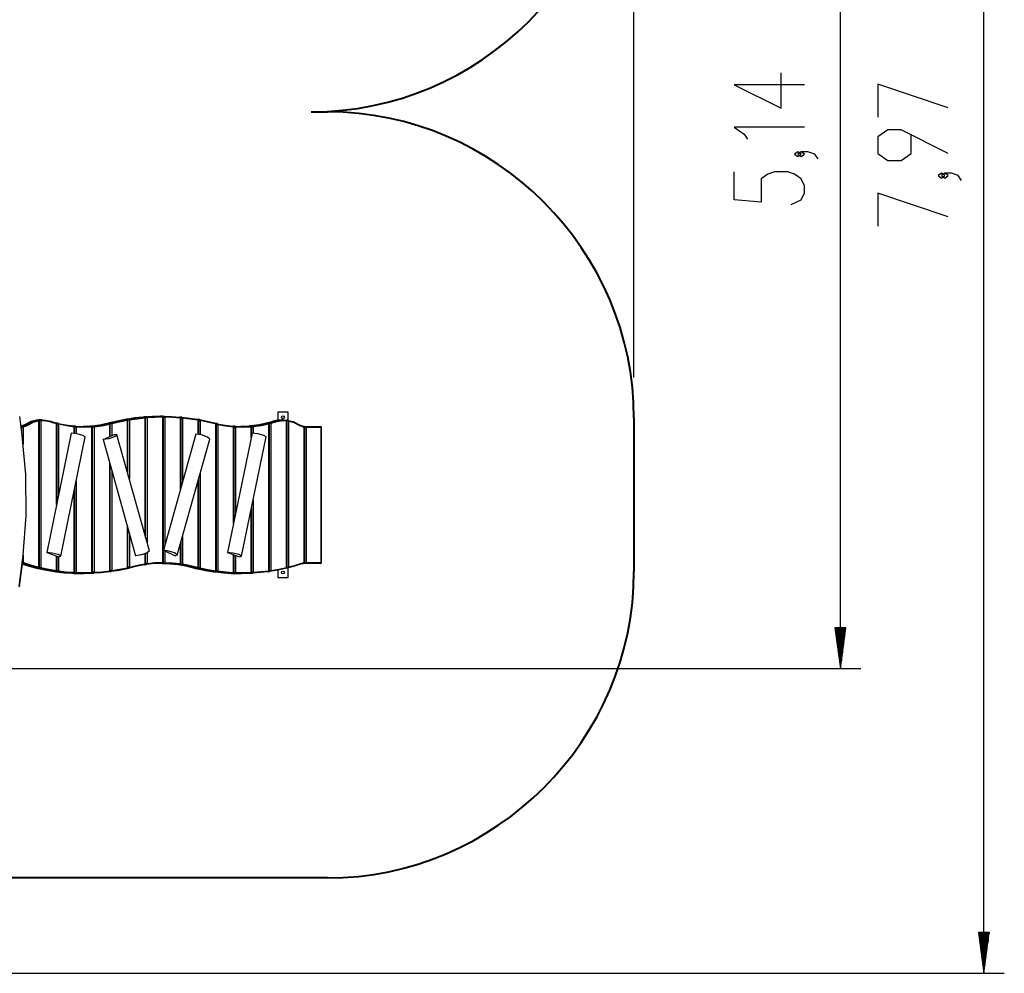
# Model space of a CAD drawing. Units: inches. Extents: x 94 to 206, y 26 to 183.
# Drawn here: x 158 to 206, y 27 to 73 of the extents above; entities that cross this region are included whole.
import ezdxf

# ---------------------------------------------------------------- set-up
doc = ezdxf.new("R2010")
doc.units = ezdxf.units.IN
doc.header["$MEASUREMENT"] = 0
doc.layers.add('Ebene 1', color=7, linetype='Continuous')

# ---------------------------------------------------------------- blocks, each defined once
blk = doc.blocks.new('block 2')
at = {"layer": 'Ebene 1', "color": 179, "lineweight": 25, "true_color": 0x1a171b}
for points in [[(187.562, 55.948), (187.562, 120.145)], [(204.685, 26.779), (204.685, 106.448)], [(197.662, 41.698), (197.662, 93.136)], [(195.912, 70.28), (192.467, 70.28), (194.764, 69.132), (194.764, 70.854)], [(202.935, 69.154), (199.49, 70.303), (199.49, 68.695)], [(195.912, 68.195), (192.467, 68.195), (192.959, 67.851), (193.123, 67.621)], [(202.935, 66.917), (200.638, 68.065), (199.982, 68.065), (199.49, 67.721), (199.49, 66.917), (199.982, 66.572), (200.638, 66.572), (201.13, 66.917), (201.13, 67.835)], [(195.748, 66.876), (195.584, 66.991), (195.42, 66.876), (195.584, 66.762), (195.748, 66.876), (195.748, 66.876)], [(196.569, 66.647), (196.405, 66.876), (196.076, 66.991), (195.748, 66.991), (195.584, 66.876), (195.748, 66.762), (195.912, 66.876), (195.748, 66.991)], [(195.256, 64.409), (195.748, 64.639), (195.912, 64.983), (195.912, 65.328), (195.748, 65.672), (195.42, 65.902), (195.092, 66.017), (194.436, 66.017), (194.108, 65.902), (193.779, 65.672), (193.779, 64.524), (192.467, 64.639), (192.467, 66.017)], [(202.771, 65.827), (202.607, 65.942), (202.443, 65.827), (202.607, 65.712), (202.771, 65.827), (202.771, 65.827)], [(203.591, 65.597), (203.427, 65.827), (203.099, 65.942), (202.771, 65.942), (202.607, 65.827), (202.771, 65.712), (202.935, 65.827), (202.771, 65.942)], [(202.935, 63.819), (199.49, 64.968), (199.49, 63.359)], [(157.613, 53.26), (157.512, 54.037)], [(163.525, 54.007), (163.14, 53.964), (162.757, 53.906)], [(162.834, 53.906), (163.217, 53.964), (163.602, 54.007)], [(163.523, 54.007), (163.524, 54.007), (163.525, 54.007)], [(163.525, 54.007), (163.526, 54.007), (163.528, 54.007)], [(163.602, 54.007), (163.525, 54.007)], [(163.605, 54.007), (163.528, 54.007)], [(163.602, 54.007), (163.603, 54.007), (163.605, 54.007)], [(163.602, 54.007), (163.626, 53.992), (163.637, 53.957)], [(163.606, 54.007), (163.615, 54.013), (163.625, 54.015)], [(163.625, 54.015), (163.624, 54.015), (163.623, 54.015)], [(164.393, 54.048), (164.009, 54.039), (163.625, 54.015)], [(163.625, 54.015), (163.702, 54.015)], [(163.666, 53.965), (163.654, 53.965)], [(163.666, 53.965), (163.676, 54), (163.702, 54.015)], [(163.736, 53.965), (163.7, 53.965), (163.666, 53.965)], [(163.666, 48.121), (163.666, 53.965)], [(163.702, 54.015), (164.086, 54.039), (164.47, 54.048)], [(163.736, 53.965), (163.726, 54), (163.702, 54.015)], [(164.503, 53.998), (164.119, 53.989), (163.736, 53.965)], [(163.736, 53.965), (163.736, 47.868)], [(164.47, 54.048), (164.393, 54.048)], [(164.47, 54.048), (164.493, 54.033), (164.503, 53.998)], [(164.483, 54.046), (164.488, 54.047), (164.493, 54.048)], [(164.493, 54.048), (164.57, 54.048)], [(164.521, 53.998), (164.516, 53.998), (164.503, 53.998)], [(164.503, 46.898), (164.503, 53.998)], [(164.521, 46.898), (164.521, 53.998)], [(164.532, 53.997), (164.521, 53.997)], [(164.57, 54.048), (164.543, 54.033), (164.532, 53.997)], [(164.602, 53.997), (164.566, 53.997), (164.532, 53.997)], [(164.532, 46.897), (164.532, 53.997)], [(164.57, 54.048), (164.955, 54.037), (165.338, 54.012)], [(164.57, 54.048), (164.593, 54.033), (164.602, 53.997)], [(165.368, 53.963), (164.985, 53.988), (164.602, 53.997)], [(164.602, 53.997), (164.602, 47.713)], [(165.338, 54.012), (165.361, 53.998), (165.368, 53.963)], [(165.436, 54.004), (165.365, 54.004)], [(165.436, 54.004), (165.409, 53.989), (165.397, 53.954)], [(165.438, 54.004), (165.823, 53.959), (166.207, 53.901)], [(165.438, 54.004), (165.46, 53.989), (165.468, 53.954)], [(170.636, 54.248), (170.136, 54.248)], [(170.136, 54.248), (170.136, 53.86)], [(170.636, 53.854), (170.636, 54.248)], [(157.763, 53.647), (157.664, 53.596), (157.561, 53.563)], [(157.574, 53.563), (157.639, 53.563)], [(157.596, 53.499), (157.592, 53.499), (157.582, 53.499)], [(157.607, 53.513), (157.593, 53.513)], [(157.596, 53.398), (157.596, 53.499)], [(157.607, 53.513), (157.616, 53.545), (157.639, 53.563)], [(157.677, 53.513), (157.641, 53.513), (157.607, 53.513)], [(157.607, 53.311), (157.607, 53.513)], [(157.639, 53.563), (157.742, 53.596), (157.84, 53.647)], [(157.677, 53.513), (157.663, 53.548), (157.639, 53.563)], [(157.889, 53.602), (157.785, 53.548), (157.677, 53.513)], [(157.677, 53.513), (157.677, 52.676)], [(158.33, 53.86), (158.04, 53.785), (157.763, 53.647)], [(157.84, 53.647), (157.763, 53.647)], [(157.84, 53.647), (158.116, 53.785), (158.407, 53.86)], [(157.84, 53.647), (157.868, 53.634), (157.889, 53.602)], [(158.443, 53.81), (158.159, 53.737), (157.889, 53.602)], [(158.327, 53.86), (158.328, 53.86), (158.33, 53.86)], [(158.33, 53.86), (158.332, 53.86), (158.334, 53.86)], [(158.407, 53.86), (158.33, 53.86)], [(158.411, 53.86), (158.334, 53.86)], [(158.407, 53.86), (158.409, 53.86), (158.411, 53.86)], [(158.407, 53.86), (158.431, 53.845), (158.443, 53.81)], [(158.41, 53.86), (158.42, 53.868), (158.431, 53.871)], [(158.431, 53.871), (158.431, 53.871), (158.43, 53.871)], [(158.522, 53.874), (158.477, 53.873), (158.431, 53.871)], [(158.431, 53.871), (158.509, 53.871)], [(158.461, 53.81), (158.456, 53.81), (158.443, 53.81)], [(158.443, 46.666), (158.443, 53.81)], [(158.472, 53.821), (158.46, 53.821)], [(158.461, 46.666), (158.461, 53.81)], [(158.472, 53.821), (158.483, 53.855), (158.509, 53.871)], [(158.543, 53.821), (158.506, 53.821), (158.472, 53.821)], [(158.472, 46.642), (158.472, 53.821)], [(158.509, 53.871), (158.766, 53.863), (159.019, 53.807)], [(158.543, 53.821), (158.532, 53.856), (158.509, 53.871)], [(158.599, 53.874), (158.522, 53.874)], [(159.042, 53.758), (158.794, 53.813), (158.543, 53.821)], [(158.543, 53.821), (158.543, 46.642)], [(159.019, 53.807), (159.151, 53.766), (159.284, 53.728)], [(159.042, 53.758), (159.039, 53.792), (159.019, 53.807)], [(159.309, 53.679), (159.175, 53.717), (159.042, 53.758)], [(159.284, 53.728), (159.305, 53.714), (159.309, 53.679)], [(159.327, 53.679), (159.322, 53.679), (159.309, 53.679)], [(159.309, 49.728), (159.309, 53.679)], [(159.376, 53.704), (159.321, 53.704)], [(159.327, 49.815), (159.327, 53.679)], [(159.338, 53.654), (159.327, 53.654)], [(159.338, 53.654), (159.349, 53.689), (159.376, 53.704)], [(159.408, 53.654), (159.372, 53.654), (159.338, 53.654)], [(159.338, 49.87), (159.338, 53.654)], [(159.383, 53.702), (159.763, 53.623), (160.145, 53.572)], [(159.408, 53.654), (159.406, 53.685), (159.388, 53.702)], [(160.175, 53.522), (159.79, 53.573), (159.408, 53.654)], [(159.408, 53.654), (159.408, 50.213)], [(160.145, 53.572), (160.167, 53.557), (160.175, 53.522)], [(160.242, 53.563), (160.17, 53.563)], [(160.192, 53.522), (160.188, 53.522), (160.175, 53.522)], [(160.175, 53.212), (160.175, 53.522)], [(160.192, 53.21), (160.192, 53.522)], [(160.203, 53.513), (160.192, 53.513)], [(160.203, 53.513), (160.215, 53.548), (160.242, 53.563)], [(160.274, 53.513), (160.238, 53.513), (160.203, 53.513)], [(160.203, 53.208), (160.203, 53.513)], [(160.244, 53.563), (160.625, 53.548), (161.006, 53.561)], [(160.274, 53.513), (160.266, 53.548), (160.244, 53.563)], [(161.04, 53.511), (160.657, 53.498), (160.274, 53.513)], [(160.274, 53.513), (160.274, 53.197)], [(160.929, 53.561), (160.766, 53.552), (160.604, 53.548)], [(160.927, 53.561), (160.928, 53.561), (160.929, 53.561)], [(160.929, 53.561), (160.93, 53.561), (160.931, 53.561)], [(161.006, 53.561), (160.929, 53.561)], [(161.008, 53.561), (160.931, 53.561)], [(161.006, 53.561), (161.007, 53.561), (161.008, 53.561)], [(161.006, 53.561), (161.029, 53.546), (161.04, 53.511)], [(161.01, 53.561), (161.018, 53.566), (161.028, 53.568)], [(161.028, 53.568), (161.027, 53.568), (161.026, 53.568)], [(161.79, 53.694), (161.41, 53.617), (161.028, 53.568)], [(161.028, 53.568), (161.105, 53.568)], [(161.058, 53.511), (161.053, 53.511), (161.04, 53.511)], [(161.04, 46.405), (161.04, 53.511)], [(161.069, 53.519), (161.057, 53.519)], [(161.058, 46.405), (161.058, 53.511)], [(161.069, 53.519), (161.08, 53.553), (161.105, 53.568)], [(161.14, 53.519), (161.103, 53.519), (161.069, 53.519)], [(161.069, 46.409), (161.069, 53.519)], [(161.105, 53.568), (161.487, 53.617), (161.866, 53.694)], [(161.14, 53.519), (161.128, 53.554), (161.105, 53.568)], [(161.906, 53.645), (161.524, 53.567), (161.14, 53.519)], [(161.14, 53.519), (161.14, 46.409)], [(161.785, 53.694), (161.787, 53.694), (161.79, 53.694)], [(161.79, 53.694), (161.793, 53.695), (161.796, 53.695)], [(161.866, 53.694), (161.79, 53.694)], [(161.874, 53.695), (161.796, 53.695)], [(161.863, 53.695), (161.874, 53.711), (161.888, 53.719)], [(161.866, 53.694), (161.87, 53.695), (161.874, 53.695)], [(161.866, 53.694), (161.892, 53.68), (161.906, 53.645)], [(161.884, 53.719), (161.884, 53.718), (161.883, 53.718)], [(161.888, 53.719), (161.886, 53.719), (161.883, 53.718)], [(161.89, 53.719), (161.887, 53.719), (161.884, 53.719)], [(161.89, 53.719), (161.889, 53.719), (161.888, 53.719)], [(161.888, 53.719), (161.966, 53.719)], [(162.657, 53.889), (162.272, 53.812), (161.89, 53.719)], [(161.967, 53.719), (161.89, 53.719)], [(161.924, 53.645), (161.919, 53.645), (161.906, 53.645)], [(161.906, 53.053), (161.906, 53.645)], [(161.935, 53.67), (161.917, 53.67)], [(161.924, 53.061), (161.924, 53.645)], [(161.935, 53.67), (161.943, 53.701), (161.966, 53.719)], [(162.006, 53.67), (161.969, 53.67), (161.935, 53.67)], [(161.935, 53.067), (161.935, 53.67)], [(161.966, 53.719), (161.966, 53.719), (161.967, 53.719)], [(162.006, 53.67), (161.991, 53.705), (161.966, 53.719)], [(161.967, 53.719), (162.349, 53.812), (162.734, 53.889)], [(162.007, 53.67), (161.991, 53.705), (161.967, 53.719)], [(162.007, 53.67), (162.006, 53.67), (162.006, 53.67)], [(162.006, 53.67), (162.006, 53.1)], [(162.771, 53.839), (162.388, 53.762), (162.007, 53.67)], [(162.653, 53.889), (162.655, 53.889), (162.657, 53.889)], [(162.657, 53.889), (162.659, 53.889), (162.662, 53.889)], [(162.734, 53.889), (162.657, 53.889)], [(162.739, 53.889), (162.662, 53.889)], [(162.733, 53.889), (162.744, 53.901), (162.757, 53.906)], [(162.734, 53.889), (162.736, 53.889), (162.739, 53.889)], [(162.734, 53.889), (162.758, 53.874), (162.771, 53.839)], [(162.757, 53.906), (162.755, 53.906), (162.753, 53.906)], [(162.757, 53.906), (162.834, 53.906)], [(162.789, 53.839), (162.784, 53.839), (162.771, 53.839)], [(162.771, 51.33), (162.771, 53.839)], [(162.801, 53.857), (162.786, 53.857)], [(162.789, 51.266), (162.789, 53.839)], [(162.801, 53.857), (162.81, 53.89), (162.834, 53.906)], [(162.871, 53.857), (162.835, 53.857), (162.801, 53.857)], [(162.801, 51.225), (162.801, 53.857)], [(162.871, 53.857), (162.858, 53.892), (162.834, 53.906)], [(163.637, 53.957), (163.253, 53.914), (162.871, 53.857)], [(162.871, 53.857), (162.871, 50.973)], [(163.655, 53.957), (163.65, 53.957), (163.637, 53.957)], [(163.637, 48.225), (163.637, 53.957)], [(163.655, 48.161), (163.655, 53.957)], [(165.386, 53.963), (165.381, 53.963), (165.368, 53.963)], [(165.368, 50.461), (165.368, 53.963)], [(165.386, 50.525), (165.386, 53.963)], [(165.397, 53.954), (165.386, 53.954)], [(165.397, 53.954), (165.431, 53.954), (165.468, 53.954)], [(165.397, 50.565), (165.397, 53.954)], [(166.234, 53.851), (165.851, 53.91), (165.468, 53.954)], [(165.468, 53.954), (165.468, 50.818)], [(166.207, 53.901), (166.228, 53.886), (166.234, 53.851)], [(166.234, 53.851), (166.247, 53.851), (166.252, 53.851)], [(166.234, 53.169), (166.234, 53.851)], [(166.301, 53.883), (166.24, 53.883)], [(166.252, 53.166), (166.252, 53.851)], [(166.263, 53.833), (166.252, 53.833)], [(166.263, 53.833), (166.274, 53.868), (166.301, 53.883)], [(166.263, 53.833), (166.297, 53.833), (166.333, 53.833)], [(166.263, 53.164), (166.263, 53.833)], [(166.306, 53.883), (166.674, 53.808), (167.039, 53.719)], [(166.333, 53.833), (166.329, 53.866), (166.311, 53.882)], [(167.064, 53.67), (166.7, 53.758), (166.333, 53.833)], [(166.333, 53.833), (166.333, 53.151)], [(167.039, 53.719), (167.057, 53.715), (167.075, 53.71)], [(167.064, 53.67), (167.059, 53.705), (167.039, 53.719)], [(167.1, 53.661), (167.082, 53.666), (167.064, 53.67)], [(167.075, 53.71), (167.095, 53.696), (167.1, 53.661)], [(167.1, 53.661), (167.113, 53.661), (167.117, 53.661)], [(167.1, 46.488), (167.1, 53.661)], [(167.167, 53.687), (167.11, 53.687)], [(167.117, 46.488), (167.117, 53.661)], [(167.128, 53.637), (167.117, 53.637)], [(167.128, 53.637), (167.14, 53.672), (167.167, 53.687)], [(167.128, 53.637), (167.163, 53.637), (167.199, 53.637)], [(167.128, 46.475), (167.128, 53.637)], [(167.174, 53.686), (167.553, 53.612), (167.935, 53.566)], [(167.199, 53.637), (167.196, 53.669), (167.178, 53.685)], [(167.965, 53.516), (167.581, 53.562), (167.199, 53.637)], [(167.199, 53.637), (167.199, 46.475)], [(167.965, 53.516), (167.958, 53.551), (167.935, 53.566)], [(168.033, 53.558), (167.959, 53.558)], [(167.965, 53.516), (167.978, 53.516), (167.983, 53.516)], [(167.965, 48.795), (167.965, 53.516)], [(167.983, 48.882), (167.983, 53.516)], [(167.994, 53.508), (167.983, 53.508)], [(167.994, 53.508), (168.006, 53.544), (168.033, 53.558)], [(167.994, 53.508), (168.028, 53.508), (168.065, 53.508)], [(167.994, 48.937), (167.994, 53.508)], [(168.035, 53.558), (168.416, 53.548), (168.796, 53.566)], [(168.065, 53.508), (168.057, 53.543), (168.035, 53.558)], [(168.831, 53.516), (168.448, 53.498), (168.065, 53.508)], [(168.065, 53.508), (168.065, 49.28)], [(168.719, 53.566), (168.522, 53.553), (168.325, 53.548)], [(168.719, 53.566), (168.718, 53.566), (168.717, 53.566)], [(168.719, 53.566), (168.72, 53.566), (168.722, 53.566)], [(168.796, 53.566), (168.719, 53.566)], [(168.799, 53.566), (168.722, 53.566)], [(168.796, 53.566), (168.798, 53.566), (168.799, 53.566)], [(168.831, 53.516), (168.82, 53.551), (168.796, 53.566)], [(168.799, 53.566), (168.808, 53.573), (168.818, 53.575)], [(168.818, 53.575), (168.817, 53.575), (168.816, 53.575)], [(169.625, 53.723), (169.223, 53.633), (168.818, 53.575)], [(168.818, 53.575), (168.895, 53.575)], [(168.831, 53.516), (168.844, 53.516), (168.849, 53.516)], [(168.831, 53.012), (168.831, 53.516)], [(168.86, 53.525), (168.848, 53.525)], [(168.849, 53.099), (168.849, 53.516)], [(168.86, 53.525), (168.87, 53.56), (168.895, 53.575)], [(168.86, 53.525), (168.894, 53.525), (168.931, 53.525)], [(168.86, 53.154), (168.86, 53.525)], [(168.895, 53.575), (169.301, 53.633), (169.703, 53.723)], [(168.931, 53.525), (168.919, 53.561), (168.895, 53.575)], [(169.696, 53.662), (169.315, 53.58), (168.931, 53.525)], [(168.931, 53.525), (168.931, 53.221)], [(169.703, 53.723), (169.625, 53.723)], [(169.648, 53.729), (169.637, 53.719)], [(169.909, 53.807), (169.779, 53.767), (169.648, 53.729)], [(169.648, 53.729), (169.648, 53.723)], [(169.726, 53.729), (169.648, 53.729)], [(169.696, 53.662), (169.707, 53.682), (169.713, 53.7), (169.714, 53.709), (169.713, 53.716), (169.71, 53.721), (169.703, 53.723)], [(169.696, 46.488), (169.696, 53.662)], [(169.714, 46.488), (169.714, 53.708)], [(169.726, 53.729), (169.856, 53.767), (169.987, 53.807)], [(169.726, 53.729), (169.743, 53.726), (169.763, 53.716), (169.781, 53.702), (169.796, 53.688)], [(169.726, 46.447), (169.726, 53.729)], [(170.028, 53.758), (169.912, 53.722), (169.796, 53.688)], [(169.796, 53.688), (169.796, 46.503)], [(170.33, 53.874), (170.118, 53.857), (169.909, 53.807)], [(169.987, 53.807), (169.909, 53.807)], [(169.987, 53.807), (170.275, 53.868), (170.568, 53.864)], [(170.028, 53.758), (170.012, 53.792), (169.987, 53.807)], [(170.562, 53.818), (170.293, 53.815), (170.028, 53.758)], [(170.407, 53.874), (170.33, 53.874)], [(170.562, 53.818), (170.573, 53.833), (170.579, 53.848), (170.578, 53.859), (170.568, 53.864)], [(170.562, 46.65), (170.562, 53.818)], [(170.591, 53.861), (170.577, 53.861)], [(170.58, 46.619), (170.58, 53.853)], [(170.661, 53.804), (170.648, 53.823), (170.63, 53.841), (170.62, 53.848), (170.61, 53.855), (170.6, 53.859), (170.591, 53.861)], [(170.591, 53.861), (170.886, 53.786), (171.166, 53.647)], [(170.591, 46.614), (170.591, 53.861)], [(171.181, 53.602), (170.928, 53.73), (170.661, 53.804)], [(170.661, 53.804), (170.661, 46.674)], [(171.166, 53.647), (171.281, 53.589), (171.4, 53.556)], [(171.166, 53.647), (171.184, 53.634), (171.181, 53.602)], [(171.428, 53.506), (171.302, 53.541), (171.181, 53.602)], [(171.4, 53.556), (171.422, 53.541), (171.428, 53.506)], [(171.423, 53.548), (171.495, 53.548)], [(171.446, 53.506), (171.441, 53.506), (171.428, 53.506)], [(171.428, 46.889), (171.428, 53.506)], [(171.446, 46.889), (171.446, 53.506)], [(171.457, 53.498), (171.446, 53.498)], [(171.495, 53.548), (171.468, 53.533), (171.457, 53.498)], [(171.457, 53.498), (171.491, 53.498), (171.527, 53.498)], [(171.457, 46.898), (171.457, 53.498)], [(171.495, 53.548), (171.497, 53.548), (171.499, 53.548)], [(171.495, 53.548), (171.518, 53.533), (171.527, 53.498)], [(171.499, 53.548), (171.521, 53.533), (171.531, 53.498)], [(171.499, 53.548), (172.227, 53.548)], [(171.531, 53.498), (171.529, 53.498), (171.527, 53.498)], [(171.527, 53.498), (171.527, 46.898)], [(172.259, 53.498), (171.531, 53.498)], [(172.227, 53.548), (172.249, 53.533), (172.259, 53.498)], [(172.259, 53.498), (172.272, 53.498), (172.276, 53.498)], [(172.259, 46.898), (172.259, 53.498)], [(172.276, 46.898), (172.276, 53.498)], [(157.675, 47.244), (157.827, 49.172), (157.803, 51.191), (157.603, 53.265)], [(160.026, 53.223), (158.826, 47.379)], [(159.514, 47.195), (160.714, 53.039)], [(160.714, 53.039), (160.599, 53.112), (160.308, 53.19), (160.026, 53.223)], [(162.167, 53.177), (162.265, 53.137), (162.137, 53.04), (161.857, 52.944), (161.591, 52.904)], [(161.591, 52.904), (162.167, 53.177)], [(163.85, 47.463), (162.264, 53.147)], [(166.126, 53.177), (164.541, 47.492)], [(166.799, 52.933), (166.692, 53.029), (166.407, 53.133), (166.126, 53.177)], [(168.874, 53.223), (167.675, 47.379)], [(168.363, 47.195), (169.562, 53.039)], [(169.562, 53.039), (169.447, 53.112), (169.156, 53.19), (168.874, 53.223)], [(161.591, 52.904), (163.176, 47.218)], [(165.214, 47.248), (166.799, 52.933)], [(161.906, 46.479), (161.906, 51.776)], [(161.924, 46.479), (161.924, 51.712)], [(161.935, 46.493), (161.935, 51.671)], [(162.006, 51.419), (162.006, 46.493)], [(166.333, 51.263), (166.333, 46.627)], [(160.274, 50.895), (160.274, 46.406)], [(166.234, 46.649), (166.234, 50.906)], [(166.252, 46.649), (166.252, 50.97)], [(166.263, 46.627), (166.263, 51.011)], [(160.175, 46.411), (160.175, 50.41)], [(160.192, 46.411), (160.192, 50.497)], [(160.203, 46.406), (160.203, 50.552)], [(168.931, 49.962), (168.931, 46.413)], [(168.831, 46.408), (168.831, 49.477)], [(168.849, 46.408), (168.849, 49.565)], [(168.86, 46.413), (168.86, 49.62)], [(162.771, 46.634), (162.771, 48.671)], [(162.789, 46.634), (162.789, 48.607)], [(162.801, 46.658), (162.801, 48.567)], [(162.871, 48.314), (162.871, 46.658)], [(165.368, 46.836), (165.368, 47.802)], [(165.386, 46.836), (165.386, 47.866)], [(165.397, 46.821), (165.397, 47.906)], [(165.468, 48.159), (165.468, 46.821)], [(157.479, 45.711), (157.675, 47.244)], [(157.489, 45.693), (157.685, 47.227)], [(157.675, 47.244), (157.683, 47.235), (157.685, 47.227)], [(159.419, 47.172), (159.514, 47.203), (159.38, 47.276), (159.096, 47.349), (158.826, 47.379)], [(158.826, 47.379), (159.419, 47.172)], [(163.85, 47.463), (163.743, 47.366), (163.457, 47.262), (163.176, 47.218)], [(163.637, 46.826), (163.637, 47.319)], [(163.655, 46.826), (163.655, 47.326)], [(163.666, 46.842), (163.666, 47.331)], [(163.736, 47.363), (163.736, 46.842)], [(165.116, 47.218), (165.214, 47.258), (165.086, 47.355), (164.806, 47.452), (164.541, 47.492)], [(164.541, 47.492), (165.116, 47.218)], [(164.602, 47.463), (164.602, 46.897)], [(168.267, 47.172), (168.362, 47.203), (168.228, 47.276), (167.943, 47.349), (167.675, 47.379)], [(167.675, 47.379), (168.267, 47.172)], [(167.965, 46.408), (167.965, 47.278)], [(167.983, 46.408), (167.983, 47.272)], [(167.994, 46.404), (167.994, 47.267)], [(168.065, 47.243), (168.065, 46.404)], [(157.614, 46.819), (157.97, 46.711), (158.327, 46.617)], [(157.692, 46.819), (157.633, 46.819)], [(157.639, 46.833), (157.634, 46.833)], [(157.639, 46.833), (157.637, 46.834), (157.635, 46.834)], [(157.639, 46.833), (157.663, 46.847), (157.677, 46.882)], [(157.692, 46.819), (157.665, 46.826), (157.639, 46.833)], [(157.677, 46.882), (157.66, 46.882), (157.641, 46.882)], [(157.677, 47.166), (157.677, 46.882)], [(157.677, 46.882), (157.705, 46.875), (157.733, 46.867)], [(157.733, 46.867), (157.717, 46.833), (157.692, 46.819)], [(158.404, 46.617), (158.047, 46.711), (157.692, 46.819)], [(157.733, 46.867), (158.087, 46.76), (158.443, 46.666)], [(159.309, 46.498), (159.309, 47.211)], [(159.327, 46.498), (159.327, 47.204)], [(159.338, 46.484), (159.338, 47.201)], [(159.408, 47.176), (159.408, 46.484)], [(163.61, 46.777), (163.329, 46.725), (163.051, 46.66)], [(163.075, 46.709), (163.355, 46.775), (163.637, 46.826)], [(163.637, 46.826), (163.631, 46.792), (163.61, 46.777)], [(163.655, 46.826), (163.65, 46.826), (163.637, 46.826)], [(163.641, 46.792), (163.704, 46.792)], [(163.655, 46.842), (163.666, 46.842)], [(163.704, 46.792), (163.677, 46.806), (163.666, 46.842)], [(163.736, 46.842), (163.7, 46.842), (163.666, 46.842)], [(164.471, 46.848), (164.089, 46.833), (163.709, 46.792)], [(163.712, 46.792), (163.731, 46.808), (163.736, 46.842)], [(163.736, 46.842), (164.119, 46.883), (164.503, 46.898)], [(164.503, 46.898), (164.493, 46.862), (164.471, 46.848)], [(164.486, 46.848), (164.473, 46.848)], [(164.493, 46.847), (164.487, 46.848), (164.483, 46.849)], [(164.493, 46.847), (164.874, 46.83), (165.255, 46.787)], [(164.57, 46.847), (164.493, 46.847)], [(164.521, 46.898), (164.516, 46.898), (164.503, 46.898)], [(164.521, 46.897), (164.532, 46.897)], [(164.532, 46.897), (164.543, 46.862), (164.57, 46.847)], [(164.602, 46.897), (164.566, 46.897), (164.532, 46.897)], [(164.602, 46.897), (164.593, 46.862), (164.57, 46.847)], [(165.332, 46.787), (164.952, 46.83), (164.57, 46.847)], [(164.602, 46.897), (164.986, 46.88), (165.368, 46.836)], [(165.255, 46.787), (165.253, 46.787), (165.252, 46.787)], [(165.255, 46.787), (165.257, 46.787), (165.259, 46.787)], [(165.255, 46.787), (165.332, 46.787)], [(165.259, 46.787), (165.336, 46.787)], [(165.354, 46.772), (165.342, 46.776), (165.331, 46.787)], [(165.368, 46.836), (165.356, 46.802), (165.332, 46.787)], [(165.336, 46.787), (165.334, 46.787), (165.332, 46.787)], [(165.354, 46.772), (165.352, 46.772), (165.35, 46.772)], [(165.354, 46.772), (165.616, 46.722), (165.878, 46.66)], [(165.431, 46.772), (165.354, 46.772)], [(165.386, 46.836), (165.381, 46.836), (165.368, 46.836)], [(165.384, 46.821), (165.397, 46.821)], [(165.397, 46.821), (165.407, 46.788), (165.431, 46.772)], [(165.397, 46.821), (165.431, 46.821), (165.468, 46.821)], [(165.431, 46.772), (165.455, 46.786), (165.468, 46.821)], [(165.955, 46.66), (165.694, 46.722), (165.431, 46.772)], [(165.468, 46.821), (165.732, 46.771), (165.995, 46.709)], [(171.314, 46.819), (170.954, 46.709), (170.591, 46.614)], [(170.661, 46.674), (171, 46.764), (171.337, 46.867)], [(171.337, 46.867), (171.334, 46.833), (171.314, 46.819)], [(171.4, 46.84), (171.357, 46.831), (171.314, 46.819)], [(171.337, 46.867), (171.382, 46.88), (171.428, 46.889)], [(171.428, 46.889), (171.422, 46.854), (171.4, 46.84)], [(171.495, 46.848), (171.423, 46.848)], [(171.446, 46.889), (171.441, 46.889), (171.428, 46.889)], [(171.446, 46.898), (171.457, 46.898)], [(171.457, 46.898), (171.468, 46.862), (171.495, 46.848)], [(171.457, 46.898), (171.491, 46.898), (171.527, 46.898)], [(171.527, 46.898), (171.518, 46.863), (171.495, 46.848)], [(171.499, 46.848), (171.497, 46.848), (171.495, 46.848)], [(171.531, 46.898), (171.521, 46.863), (171.499, 46.848)], [(172.227, 46.848), (171.499, 46.848)], [(171.527, 46.898), (171.529, 46.898), (171.531, 46.898)], [(171.531, 46.898), (172.259, 46.898)], [(172.259, 46.898), (172.249, 46.863), (172.227, 46.848)], [(172.259, 46.898), (172.272, 46.898), (172.276, 46.898)], [(158.322, 46.617), (158.325, 46.617), (158.327, 46.617)], [(158.334, 46.616), (158.331, 46.616), (158.327, 46.617)], [(158.327, 46.617), (158.404, 46.617)], [(158.334, 46.616), (158.411, 46.616)], [(158.427, 46.593), (158.412, 46.601), (158.401, 46.616)], [(158.443, 46.666), (158.429, 46.631), (158.404, 46.617)], [(158.411, 46.616), (158.408, 46.616), (158.404, 46.617)], [(158.427, 46.593), (158.424, 46.594), (158.422, 46.594)], [(158.427, 46.593), (158.81, 46.513), (159.195, 46.448)], [(158.504, 46.593), (158.427, 46.593)], [(158.461, 46.666), (158.456, 46.666), (158.443, 46.666)], [(158.455, 46.642), (158.472, 46.642)], [(158.504, 46.593), (158.481, 46.61), (158.472, 46.642)], [(158.543, 46.642), (158.506, 46.642), (158.472, 46.642)], [(158.504, 46.593), (158.528, 46.608), (158.543, 46.642)], [(159.273, 46.448), (158.887, 46.513), (158.504, 46.593)], [(158.543, 46.642), (158.925, 46.562), (159.309, 46.498)], [(159.192, 46.448), (159.194, 46.448), (159.195, 46.448)], [(159.2, 46.448), (159.198, 46.448), (159.195, 46.448)], [(159.195, 46.448), (159.273, 46.448)], [(159.2, 46.448), (159.277, 46.448)], [(159.309, 46.498), (159.296, 46.463), (159.273, 46.448)], [(159.295, 46.434), (159.283, 46.438), (159.273, 46.448)], [(159.277, 46.448), (159.275, 46.448), (159.273, 46.448)], [(159.295, 46.434), (159.294, 46.434), (159.292, 46.434)], [(159.295, 46.434), (159.679, 46.39), (160.064, 46.361)], [(159.373, 46.434), (159.295, 46.434)], [(159.327, 46.498), (159.322, 46.498), (159.309, 46.498)], [(159.325, 46.484), (159.338, 46.484)], [(159.373, 46.434), (159.348, 46.45), (159.338, 46.484)], [(159.408, 46.484), (159.372, 46.484), (159.338, 46.484)], [(159.373, 46.434), (159.396, 46.448), (159.408, 46.484)], [(160.141, 46.361), (159.756, 46.39), (159.373, 46.434)], [(159.408, 46.484), (159.791, 46.44), (160.175, 46.411)], [(160.065, 46.361), (160.064, 46.361), (160.064, 46.361)], [(160.064, 46.361), (160.141, 46.361)], [(160.065, 46.361), (160.143, 46.361)], [(160.175, 46.411), (160.164, 46.376), (160.141, 46.361)], [(160.143, 46.361), (160.141, 46.361), (160.141, 46.361)], [(160.164, 46.357), (160.156, 46.358), (160.148, 46.362)], [(160.164, 46.357), (160.364, 46.35), (160.565, 46.348)], [(160.241, 46.357), (160.164, 46.357)], [(160.192, 46.411), (160.188, 46.411), (160.175, 46.411)], [(160.192, 46.406), (160.203, 46.406)], [(160.241, 46.357), (160.215, 46.372), (160.203, 46.406)], [(160.274, 46.406), (160.238, 46.406), (160.203, 46.406)], [(160.241, 46.357), (160.264, 46.371), (160.274, 46.406)], [(161.009, 46.355), (160.625, 46.348), (160.241, 46.357)], [(160.274, 46.406), (160.657, 46.398), (161.04, 46.405)], [(160.565, 46.348), (160.642, 46.348)], [(161.04, 46.405), (161.031, 46.37), (161.009, 46.355)], [(161.03, 46.36), (161.03, 46.36), (161.029, 46.36)], [(161.03, 46.36), (161.108, 46.36)], [(161.058, 46.405), (161.053, 46.405), (161.04, 46.405)], [(161.058, 46.409), (161.069, 46.409)], [(161.109, 46.36), (161.081, 46.373), (161.069, 46.409)], [(161.14, 46.409), (161.103, 46.409), (161.069, 46.409)], [(161.877, 46.429), (161.494, 46.386), (161.109, 46.36)], [(161.109, 46.36), (161.131, 46.374), (161.14, 46.409)], [(161.14, 46.409), (161.523, 46.436), (161.906, 46.479)], [(161.906, 46.479), (161.899, 46.444), (161.877, 46.429)], [(161.924, 46.479), (161.919, 46.479), (161.906, 46.479)], [(161.908, 46.443), (161.973, 46.443)], [(161.924, 46.493), (161.935, 46.493)], [(161.973, 46.443), (161.946, 46.457), (161.935, 46.493)], [(162.006, 46.493), (161.969, 46.493), (161.935, 46.493)], [(162.746, 46.585), (162.363, 46.506), (161.977, 46.443)], [(161.98, 46.443), (162, 46.459), (162.006, 46.493)], [(162.006, 46.493), (162.389, 46.556), (162.771, 46.634)], [(162.771, 46.634), (162.766, 46.6), (162.746, 46.585)], [(162.789, 46.634), (162.784, 46.634), (162.771, 46.634)], [(162.781, 46.608), (162.839, 46.608)], [(162.789, 46.658), (162.801, 46.658)], [(162.839, 46.608), (162.811, 46.622), (162.801, 46.658)], [(162.871, 46.658), (162.835, 46.658), (162.801, 46.658)], [(163.051, 46.66), (162.948, 46.634), (162.846, 46.609)], [(162.85, 46.609), (162.868, 46.626), (162.871, 46.658)], [(162.871, 46.658), (162.973, 46.683), (163.075, 46.709)], [(163.075, 46.709), (163.071, 46.674), (163.051, 46.66)], [(165.878, 46.66), (165.998, 46.629), (166.118, 46.6)], [(165.955, 46.66), (165.878, 46.66)], [(165.995, 46.709), (165.98, 46.674), (165.955, 46.66)], [(166.195, 46.6), (166.075, 46.629), (165.955, 46.66)], [(165.995, 46.709), (166.114, 46.678), (166.234, 46.649)], [(166.118, 46.6), (166.115, 46.6), (166.113, 46.601)], [(166.125, 46.599), (166.121, 46.6), (166.118, 46.6)], [(166.118, 46.6), (166.195, 46.6)], [(166.125, 46.599), (166.202, 46.599)], [(166.218, 46.577), (166.203, 46.585), (166.192, 46.599)], [(166.234, 46.649), (166.22, 46.615), (166.195, 46.6)], [(166.195, 46.6), (166.198, 46.6), (166.202, 46.599)], [(166.213, 46.578), (166.216, 46.578), (166.218, 46.577)], [(166.218, 46.577), (166.601, 46.5), (166.986, 46.438)], [(166.295, 46.577), (166.218, 46.577)], [(166.234, 46.649), (166.247, 46.649), (166.252, 46.649)], [(166.246, 46.627), (166.263, 46.627)], [(166.295, 46.577), (166.272, 46.595), (166.263, 46.627)], [(166.263, 46.627), (166.297, 46.627), (166.333, 46.627)], [(166.295, 46.577), (166.32, 46.591), (166.333, 46.627)], [(167.063, 46.438), (166.678, 46.5), (166.295, 46.577)], [(166.333, 46.627), (166.716, 46.549), (167.1, 46.488)], [(166.986, 46.438), (166.984, 46.438), (166.983, 46.438)], [(166.99, 46.438), (166.988, 46.438), (166.986, 46.438)], [(166.986, 46.438), (167.063, 46.438)], [(166.99, 46.438), (167.067, 46.438)], [(167.1, 46.488), (167.087, 46.453), (167.063, 46.438)], [(167.067, 46.438), (167.065, 46.438), (167.063, 46.438)], [(167.086, 46.425), (167.074, 46.429), (167.064, 46.438)], [(167.083, 46.425), (167.085, 46.425), (167.086, 46.425)], [(167.086, 46.425), (167.47, 46.383), (167.855, 46.358)], [(167.163, 46.425), (167.086, 46.425)], [(167.1, 46.488), (167.113, 46.488), (167.117, 46.488)], [(167.115, 46.475), (167.128, 46.475)], [(167.163, 46.425), (167.139, 46.441), (167.128, 46.475)], [(167.199, 46.475), (167.163, 46.475), (167.128, 46.475)], [(167.163, 46.425), (167.187, 46.439), (167.199, 46.475)], [(167.932, 46.358), (167.547, 46.383), (167.163, 46.425)], [(167.199, 46.475), (167.582, 46.433), (167.965, 46.408)], [(167.856, 46.358), (167.855, 46.358), (167.855, 46.358)], [(167.855, 46.358), (167.932, 46.358)], [(167.856, 46.358), (167.933, 46.358)], [(167.932, 46.358), (167.955, 46.372), (167.965, 46.408)], [(167.933, 46.358), (167.933, 46.358), (167.932, 46.358)], [(167.954, 46.353), (167.947, 46.355), (167.939, 46.358)], [(167.954, 46.353), (168.121, 46.349), (168.286, 46.348)], [(168.032, 46.353), (167.954, 46.353)], [(167.983, 46.408), (167.978, 46.408), (167.965, 46.408)], [(167.983, 46.404), (167.994, 46.404)], [(168.032, 46.353), (168.005, 46.369), (167.994, 46.404)], [(168.065, 46.404), (168.028, 46.404), (167.994, 46.404)], [(168.032, 46.353), (168.055, 46.368), (168.065, 46.404)], [(168.8, 46.358), (168.416, 46.348), (168.032, 46.353)], [(168.065, 46.404), (168.448, 46.398), (168.831, 46.408)], [(168.286, 46.348), (168.364, 46.348)], [(168.8, 46.358), (168.822, 46.373), (168.831, 46.408)], [(168.821, 46.363), (168.898, 46.363)], [(168.849, 46.408), (168.844, 46.408), (168.831, 46.408)], [(168.849, 46.413), (168.86, 46.413)], [(168.898, 46.363), (168.871, 46.378), (168.86, 46.413)], [(168.931, 46.413), (168.894, 46.413), (168.86, 46.413)], [(169.668, 46.439), (169.285, 46.393), (168.9, 46.363)], [(168.9, 46.363), (168.922, 46.378), (168.931, 46.413)], [(168.931, 46.413), (169.314, 46.443), (169.696, 46.488)], [(169.668, 46.439), (169.69, 46.453), (169.696, 46.488)], [(169.726, 46.447), (169.692, 46.447)], [(169.696, 46.488), (169.71, 46.488), (169.714, 46.488)], [(170.568, 46.609), (170.148, 46.518), (169.726, 46.447)], [(169.726, 46.447), (169.734, 46.448), (169.745, 46.453), (169.755, 46.46), (169.764, 46.467), (169.782, 46.484), (169.796, 46.503)], [(169.796, 46.503), (170.18, 46.569), (170.562, 46.65)], [(170.136, 46.516), (170.136, 46.148)], [(170.562, 46.65), (170.573, 46.636), (170.579, 46.623), (170.578, 46.613), (170.568, 46.609)], [(170.591, 46.614), (170.579, 46.614)], [(170.661, 46.674), (170.648, 46.655), (170.63, 46.637), (170.621, 46.628), (170.611, 46.621), (170.6, 46.616), (170.591, 46.614)], [(170.636, 46.148), (170.636, 46.625)], [(170.136, 46.148), (170.636, 46.148)], [(197.399, 43.698), (197.662, 41.698)], [(197.926, 43.698), (197.399, 43.698)], [(197.408, 43.698), (197.408, 43.627)], [(197.408, 43.698), (197.408, 43.627)], [(197.459, 43.698), (197.459, 43.241)], [(197.51, 43.698), (197.51, 42.855)], [(197.561, 43.698), (197.561, 42.469)], [(197.612, 43.698), (197.612, 42.084)], [(197.662, 43.698), (197.662, 41.698)], [(197.662, 43.698), (197.662, 41.698)], [(197.662, 41.698), (197.926, 43.698)], [(197.713, 43.698), (197.713, 42.084)], [(197.764, 43.698), (197.764, 42.469)], [(197.815, 43.698), (197.815, 42.855)], [(197.866, 43.698), (197.866, 43.241)], [(197.917, 43.698), (197.917, 43.627)], [(197.917, 43.698), (197.917, 43.627)], [(148.523, 41.698), (198.662, 41.698)], [(204.421, 28.779), (204.685, 26.779)], [(204.948, 28.779), (204.421, 28.779)], [(204.431, 28.779), (204.431, 28.709)], [(204.431, 28.779), (204.431, 28.709)], [(204.482, 28.779), (204.482, 28.323)], [(204.533, 28.779), (204.533, 27.937)], [(204.583, 28.779), (204.583, 27.551)], [(204.634, 28.779), (204.634, 27.165)], [(204.685, 28.779), (204.685, 26.779)], [(204.685, 28.779), (204.685, 26.779)], [(204.685, 26.779), (204.948, 28.779)], [(204.735, 28.779), (204.735, 27.165)], [(204.786, 28.779), (204.786, 27.551)], [(204.837, 28.779), (204.837, 27.937)], [(204.888, 28.779), (204.888, 28.323)], [(204.939, 28.779), (204.939, 28.709)], [(204.939, 28.779), (204.939, 28.709)], [(153.523, 26.779), (205.685, 26.779)]]:
    blk.add_lwpolyline(points, dxfattribs=at)
at = {"layer": 'Ebene 1', "color": 179, "lineweight": 40, "true_color": 0x1a171b}
for points in [[(171.773, 68.948), (172.563, 68.948)], [(187.562, 53.948), (187.562, 46.448)], [(172.563, 31.448), (156.398, 31.448)]]:
    blk.add_lwpolyline(points, dxfattribs=at)
blk.add_open_spline([(171.773, 68.948), (180.05, 68.948), (186.773, 75.671), (186.773, 83.948), (186.773, 92.177), (180.002, 98.948), (171.773, 98.948)], degree=3, knots=[0, 0, 0, 0, 1, 1, 1, 2, 2, 2, 2], dxfattribs=at)
for points in [[(187.562, 53.948), (187.562, 62.177), (180.791, 68.948), (172.563, 68.948)], [(172.563, 31.448), (180.791, 31.448), (187.562, 38.219), (187.562, 46.448)]]:
    blk.add_open_spline(points, degree=3, dxfattribs=at)
at = {"layer": 'Ebene 1', "color": 179, "lineweight": 25, "true_color": 0x1a171b}
for points in [[(163.528, 54.007), (163.526, 54.007), (163.525, 54.007), (163.523, 54.007)], [(163.623, 54.015), (163.615, 54.014), (163.607, 54.012), (163.599, 54.007)], [(163.655, 53.957), (163.655, 53.984), (163.632, 54.007), (163.605, 54.007)], [(164.521, 53.998), (164.521, 54.025), (164.498, 54.048), (164.47, 54.048)], [(164.493, 54.048), (164.49, 54.048), (164.485, 54.047), (164.482, 54.047)], [(165.386, 53.963), (165.386, 53.988), (165.366, 54.01), (165.34, 54.012)], [(165.44, 54.004), (165.439, 54.004), (165.437, 54.004), (165.436, 54.004)], [(157.596, 53.499), (157.596, 53.514), (157.589, 53.528), (157.577, 53.537)], [(158.334, 53.86), (158.332, 53.86), (158.329, 53.86), (158.327, 53.86)], [(158.43, 53.871), (158.42, 53.87), (158.411, 53.866), (158.403, 53.86)], [(158.461, 53.81), (158.461, 53.838), (158.439, 53.86), (158.411, 53.86)], [(159.327, 53.679), (159.327, 53.702), (159.311, 53.722), (159.29, 53.728)], [(159.388, 53.702), (159.384, 53.703), (159.38, 53.704), (159.376, 53.704)], [(160.192, 53.522), (160.192, 53.547), (160.173, 53.569), (160.147, 53.572)], [(160.246, 53.563), (160.244, 53.563), (160.243, 53.563), (160.242, 53.563)], [(160.931, 53.561), (160.929, 53.561), (160.928, 53.561), (160.927, 53.561)], [(161.026, 53.568), (161.018, 53.568), (161.01, 53.565), (161.003, 53.561)], [(161.058, 53.511), (161.058, 53.538), (161.035, 53.561), (161.008, 53.561)], [(161.796, 53.695), (161.792, 53.695), (161.789, 53.695), (161.785, 53.694)], [(161.883, 53.718), (161.87, 53.715), (161.86, 53.706), (161.853, 53.695)], [(161.924, 53.645), (161.924, 53.672), (161.901, 53.695), (161.874, 53.695)], [(162.662, 53.889), (162.659, 53.889), (162.656, 53.889), (162.653, 53.889)], [(162.753, 53.906), (162.742, 53.904), (162.731, 53.898), (162.724, 53.889)], [(162.789, 53.839), (162.789, 53.866), (162.767, 53.889), (162.739, 53.889)], [(166.252, 53.851), (166.252, 53.875), (166.234, 53.896), (166.21, 53.9)], [(166.311, 53.882), (166.307, 53.883), (166.304, 53.883), (166.301, 53.883)], [(167.117, 53.661), (167.117, 53.684), (167.102, 53.704), (167.08, 53.71)], [(167.178, 53.685), (167.175, 53.686), (167.171, 53.687), (167.167, 53.687)], [(167.983, 53.516), (167.983, 53.541), (167.963, 53.563), (167.937, 53.565)], [(168.036, 53.558), (168.035, 53.558), (168.034, 53.558), (168.033, 53.558)], [(168.722, 53.566), (168.72, 53.566), (168.719, 53.566), (168.717, 53.566)], [(168.816, 53.575), (168.807, 53.574), (168.799, 53.571), (168.792, 53.566)], [(168.849, 53.516), (168.849, 53.543), (168.826, 53.566), (168.799, 53.566)], [(171.446, 53.506), (171.446, 53.531), (171.428, 53.552), (171.404, 53.556)], [(172.276, 53.498), (172.276, 53.525), (172.254, 53.548), (172.227, 53.548)], [(163.613, 46.777), (163.637, 46.781), (163.655, 46.802), (163.655, 46.826)], [(163.704, 46.792), (163.707, 46.792), (163.709, 46.792), (163.712, 46.792)], [(164.471, 46.848), (164.498, 46.848), (164.521, 46.871), (164.521, 46.898)], [(164.481, 46.849), (164.485, 46.848), (164.488, 46.847), (164.492, 46.847)], [(165.252, 46.787), (165.254, 46.787), (165.257, 46.787), (165.259, 46.787)], [(165.322, 46.787), (165.33, 46.779), (165.339, 46.773), (165.35, 46.772)], [(165.336, 46.787), (165.364, 46.787), (165.386, 46.809), (165.386, 46.836)], [(171.404, 46.84), (171.428, 46.844), (171.446, 46.865), (171.446, 46.889)], [(172.227, 46.848), (172.254, 46.848), (172.276, 46.871), (172.276, 46.898)], [(158.322, 46.617), (158.326, 46.616), (158.33, 46.616), (158.334, 46.616)], [(158.391, 46.616), (158.398, 46.605), (158.409, 46.597), (158.422, 46.594)], [(158.411, 46.616), (158.439, 46.616), (158.461, 46.639), (158.461, 46.666)], [(159.192, 46.448), (159.194, 46.448), (159.197, 46.448), (159.2, 46.448)], [(159.264, 46.448), (159.272, 46.44), (159.282, 46.435), (159.292, 46.434)], [(159.277, 46.448), (159.304, 46.448), (159.327, 46.47), (159.327, 46.498)], [(160.062, 46.361), (160.064, 46.361), (160.064, 46.361), (160.065, 46.361)], [(160.143, 46.361), (160.17, 46.361), (160.192, 46.384), (160.192, 46.411)], [(160.144, 46.361), (160.149, 46.359), (160.156, 46.357), (160.162, 46.357)], [(161.01, 46.355), (161.037, 46.356), (161.058, 46.378), (161.058, 46.405)], [(161.029, 46.36), (161.029, 46.36), (161.03, 46.36), (161.03, 46.36)], [(161.108, 46.36), (161.109, 46.36), (161.109, 46.36), (161.11, 46.36)], [(161.88, 46.429), (161.905, 46.433), (161.924, 46.454), (161.924, 46.479)], [(161.973, 46.443), (161.976, 46.443), (161.978, 46.443), (161.98, 46.443)], [(162.75, 46.586), (162.773, 46.591), (162.789, 46.611), (162.789, 46.634)], [(162.839, 46.608), (162.842, 46.608), (162.847, 46.608), (162.85, 46.609)], [(166.113, 46.601), (166.117, 46.6), (166.121, 46.599), (166.125, 46.599)], [(166.182, 46.599), (166.189, 46.588), (166.2, 46.581), (166.213, 46.578)], [(166.202, 46.599), (166.229, 46.599), (166.252, 46.622), (166.252, 46.649)], [(166.983, 46.438), (166.986, 46.438), (166.988, 46.438), (166.99, 46.438)], [(167.056, 46.438), (167.064, 46.431), (167.073, 46.426), (167.083, 46.425)], [(167.067, 46.438), (167.095, 46.438), (167.117, 46.461), (167.117, 46.488)], [(167.853, 46.358), (167.854, 46.358), (167.855, 46.358), (167.856, 46.358)], [(167.933, 46.358), (167.96, 46.358), (167.983, 46.38), (167.983, 46.408)], [(167.936, 46.358), (167.941, 46.355), (167.947, 46.354), (167.954, 46.353)], [(168.801, 46.358), (168.828, 46.359), (168.849, 46.381), (168.849, 46.408)], [(168.898, 46.363), (168.899, 46.363), (168.9, 46.363), (168.901, 46.363)], [(169.671, 46.439), (169.696, 46.442), (169.714, 46.464), (169.714, 46.488)]]:
    blk.add_open_spline(points, degree=3, dxfattribs=at)
for points in [[(170.316, 53.998), (170.316, 53.959), (170.348, 53.928), (170.386, 53.928), (170.425, 53.928), (170.456, 53.959), (170.456, 53.998), (170.456, 54.036), (170.425, 54.068), (170.386, 54.068), (170.348, 54.068), (170.316, 54.036), (170.316, 53.998), (170.316, 53.998), (170.316, 53.998), (170.316, 53.998)], [(170.316, 46.398), (170.316, 46.359), (170.348, 46.328), (170.386, 46.328), (170.425, 46.328), (170.456, 46.359), (170.456, 46.398), (170.456, 46.436), (170.425, 46.468), (170.386, 46.468), (170.348, 46.468), (170.316, 46.436), (170.316, 46.398), (170.316, 46.398), (170.316, 46.398), (170.316, 46.398)]]:
    blk.add_open_spline(points, degree=3, knots=[0, 0, 0, 0, 1, 1, 1, 2, 2, 2, 3, 3, 3, 4, 4, 4, 5, 5, 5, 5], dxfattribs=at)

msp = doc.modelspace()

# ---------------------------------------------------------------- block references
at = {"layer": 'Ebene 1'}
msp.add_blockref('block 2', (0, 0), dxfattribs=at)

doc.saveas('drawing.dxf')
